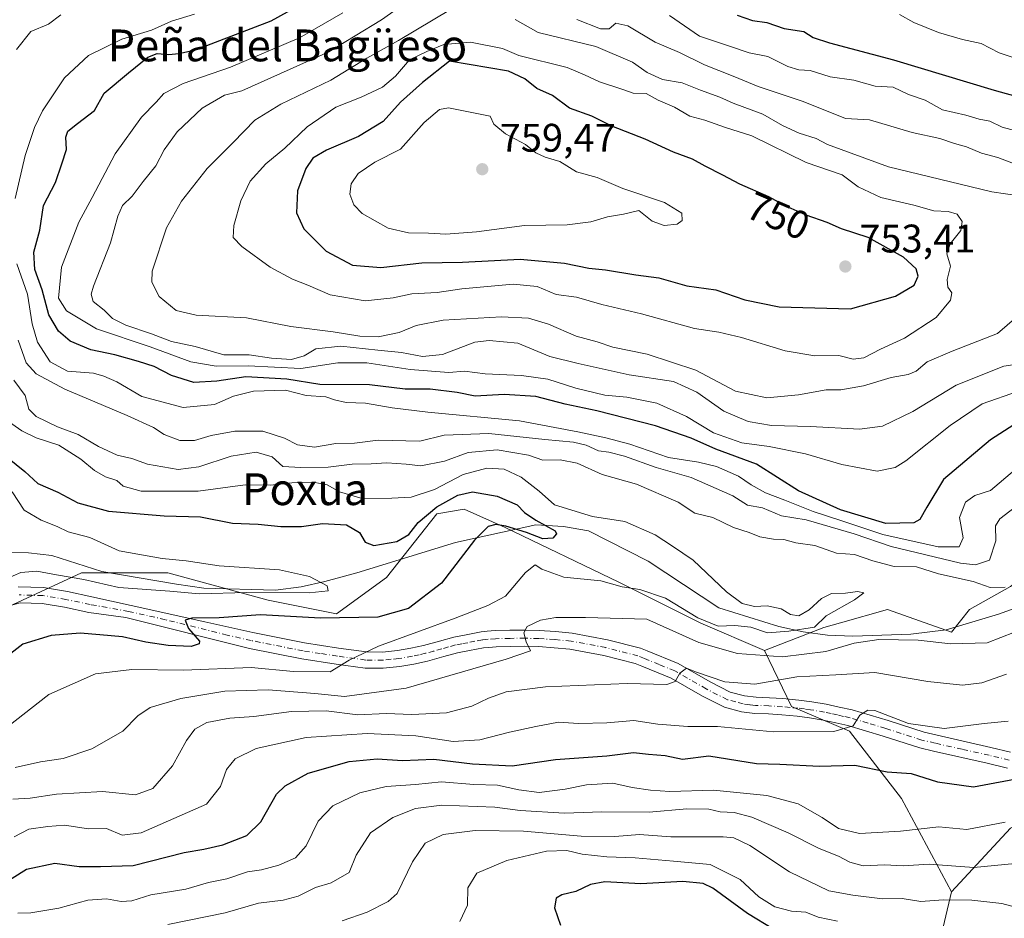
# Model space of a CAD drawing. Units: metres. Extents: x 665217 to 668680, y 4739666 to 4745420.
# Drawn here: x 667101 to 667348, y 4740945 to 4741171 of the extents above; entities that cross this region are included whole.
import ezdxf
from ezdxf.enums import TextEntityAlignment as Align

# ---------------------------------------------------------------- set-up
doc = ezdxf.new("R2010")
doc.units = ezdxf.units.M
doc.header["$MEASUREMENT"] = 0
doc.linetypes.add('DGN Style 4', pattern=[2.638475, 1.318413, -0.659207, 0.001648, -0.659207])
for name, color, linetype, lineweight in [('Arbolado forestal CxS', 92, 'Continuous', 0), ('Corriente natural lineal', 142, 'Continuous', 13), ('Curva de nivel maestra', 30, 'Continuous', 30), ('Curva de nivel normal', 30, 'Continuous', 0), ('Núcleo urbano CxS', 7, 'Continuous', 0), ('Pista no pavimentada Cxs', 111, 'Continuous', 0), ('Pista no pavimentada eje', 91, 'DGN Style 4', 0), ('Punto de cota en terreno', 7, 'Continuous', 0), ('Rótulo de curva de nivel directora', 7, 'Continuous', 0), ('Rótulo de punto de cota en terreno', 7, 'Continuous', 0), ('Texto cartográfico', 7, 'Continuous', 0)]:
    doc.layers.add(name, color=color, linetype=linetype, lineweight=lineweight)
doc.styles.add('Style-Arial', font='txt')

# ---------------------------------------------------------------- blocks, each defined once
blk = doc.blocks.new('5PATER')
at = {"layer": 'Núcleo urbano CxS', "linetype": 'Continuous', "lineweight": 0}
h = blk.add_hatch(color=51, dxfattribs=at)
edge = h.paths.add_edge_path()
edge.add_ellipse((0, 0), major_axis=(-0.11, -0.111), ratio=0.999422, start_angle=0, end_angle=360)

msp = doc.modelspace()

# ---------------------------------------------------------------- linework, layer by layer
at = {"layer": 'Arbolado forestal CxS', "color": 92, "linetype": 'Continuous', "lineweight": 0}
for points in [[(667603.9467, 4741070.3345, 729.4662), (667587.9129, 4741077.2097, 728.3052), (667569.6391, 4741082.6479, 726.8439), (667550.2643, 4741076.1775, 724.508), (667525.7465, 4741081.8777, 727.2667), (667503.4145, 4741079.5671, 722.5189), (667492.6347, 4741081.1083, 723.4932), (667474.9229, 4741085.7315, 727.5479), (667461.8329, 4741075.7159, 720.3085), (667447.2019, 4741074.9451, 722.0244), (667434.1111, 4741071.0933, 723.0468), (667427.9501, 4741063.3887, 719.4634), (667417.9403, 4741066.4709, 722.9873), (667414.5773, 4741064.9755, 722.0028), (667411.0093, 4741063.3889, 720.814), (667391.7583, 4741059.5375, 717.8503), (667373.2775, 4741046.4389, 712.5148), (667349.8423, 4741028.0567, 709.9254), (667339.5355, 4741022.3279, 706.8278), (667334.9545, 4741016.5991, 707.7329), (667318.9207, 4741022.3283, 706.0043), (667307.1073, 4741018.9519, 705.9513), (667302.8867, 4741017.7457, 705.3316), (667287.9979, 4741012.0171, 707.9798)], [(667603.9467, 4741070.3345, 729.4662), (667587.9129, 4741077.2097, 728.3052), (667569.6391, 4741082.6479, 726.8439), (667550.2643, 4741076.1775, 724.508), (667525.7465, 4741081.8777, 727.2667), (667503.4145, 4741079.5671, 722.5189), (667492.6347, 4741081.1083, 723.4932), (667474.9229, 4741085.7315, 727.5479), (667461.8329, 4741075.7159, 720.3085), (667447.2019, 4741074.9451, 722.0244), (667434.1111, 4741071.0933, 723.0468), (667427.9501, 4741063.3887, 719.4634), (667417.9403, 4741066.4709, 722.9873), (667414.5773, 4741064.9755, 722.0028), (667411.0093, 4741063.3889, 720.814), (667391.7583, 4741059.5375, 717.8503), (667373.2775, 4741046.4389, 712.5148), (667349.8423, 4741028.0567, 709.9254), (667339.5355, 4741022.3279, 706.8278), (667334.9545, 4741016.5991, 707.7329), (667318.9207, 4741022.3283, 706.0043), (667307.1073, 4741018.9519, 705.9513), (667302.8867, 4741017.7457, 705.3316), (667287.9979, 4741012.0171, 707.9798)], [(667287.9979, 4741012.0171, 707.9798), (667271.9639, 4741018.8921, 705.7683), (667251.3493, 4741029.2043, 703.8557), (667222.7185, 4741042.9547, 700.143), (667212.4105, 4741047.5377, 699.2123), (667205.5397, 4741046.3919, 700.7296), (667192.9407, 4741030.3513, 697.55), (667180.3427, 4741021.1847, 698.3594), (667163.1639, 4741024.6229, 696.3955), (667162.2741, 4741024.8657, 696.2675), (667137.9681, 4741031.4983, 694.595), (667116.2083, 4741031.4985, 693.3621), (667086.4313, 4741017.7495, 694.2573), (667077.0537, 4741009.1493, 693.6946)], [(667287.9979, 4741012.0171, 707.9798), (667271.9639, 4741018.8921, 705.7683), (667251.3493, 4741029.2043, 703.8557), (667222.7185, 4741042.9547, 700.143), (667212.4105, 4741047.5377, 699.2123), (667205.5397, 4741046.3919, 700.7296), (667192.9407, 4741030.3513, 697.55), (667180.3427, 4741021.1847, 698.3594), (667163.1639, 4741024.6229, 696.3955), (667162.2741, 4741024.8657, 696.2675), (667137.9681, 4741031.4983, 694.595), (667116.2083, 4741031.4985, 693.3621), (667086.4313, 4741017.7495, 694.2573), (667077.0537, 4741009.1493, 693.6946)], [(667349.8423, 4741028.0567, 709.9254), (667339.5355, 4741022.3279, 706.8278), (667334.9545, 4741016.5991, 707.7329), (667318.9207, 4741022.3283, 706.0043), (667307.1073, 4741018.9519, 705.9513), (667302.8867, 4741017.7457, 705.3316), (667287.9979, 4741012.0171, 707.9798), (667271.9639, 4741018.8921, 705.7683), (667251.3493, 4741029.2043, 703.8557), (667222.7185, 4741042.9547, 700.143), (667212.4105, 4741047.5377, 699.2123), (667205.5397, 4741046.3919, 700.7296), (667192.9407, 4741030.3513, 697.55), (667180.3427, 4741021.1847, 698.3594), (667163.1639, 4741024.6229, 696.3955), (667162.2741, 4741024.8657, 696.2675), (667137.9681, 4741031.4983, 694.595), (667116.2083, 4741031.4985, 693.3621), (667086.4313, 4741017.7495, 694.2573)], [(667086.4313, 4741017.7495, 694.2573), (667116.2083, 4741031.4985, 693.3621), (667137.9681, 4741031.4983, 694.595), (667162.2741, 4741024.8657, 696.2675), (667163.1639, 4741024.6229, 696.3955), (667180.3427, 4741021.1847, 698.3594), (667192.9407, 4741030.3513, 697.55), (667205.5397, 4741046.3919, 700.7296), (667212.4105, 4741047.5377, 699.2123), (667222.7185, 4741042.9547, 700.143), (667251.3493, 4741029.2043, 703.8557), (667271.9639, 4741018.8921, 705.7683), (667287.9979, 4741012.0171, 707.9798), (667294.7317, 4740997.9011, 718.1285), (667309.3625, 4740991.7369, 720.2817), (667322.4533, 4740974.7869, 727.1637), (667334.9539, 4740951.2891, 738.403), (667330.3719, 4740931.8107, 750.2158), (667330.3719, 4740904.3111, 764.4595), (667338.3887, 4740887.1243, 771.0443), (667354.4225, 4740876.8123, 775.8129)], [(667349.8421, 4740967.3297, 729.9595), (667334.9539, 4740951.2891, 738.403), (667322.4533, 4740974.7869, 727.1637), (667309.3625, 4740991.7369, 720.2817), (667294.7317, 4740997.9011, 718.1285), (667287.9979, 4741012.0171, 707.9798), (667302.8867, 4741017.7457, 705.3316), (667307.1073, 4741018.9519, 705.9513), (667318.9207, 4741022.3283, 706.0043), (667334.9545, 4741016.5991, 707.7329), (667339.5355, 4741022.3279, 706.8278), (667349.8423, 4741028.0567, 709.9254)], [(667627.0185, 4741029.8569, 727.0354), (667617.3815, 4741026.4031, 728.8309), (667590.4297, 4741027.9445, 731.8675), (667558.0879, 4741027.9451, 735.2296), (667535.2501, 4741027.2927, 737.527), (667504.1843, 4741026.4051, 740.9427), (667476.3275, 4741010.8319, 741.4865), (667441.8107, 4741005.6035, 736.8558), (667407.5659, 4741004.9781, 733.2863), (667382.6939, 4740999.1237, 728.1202), (667365.8761, 4740976.4963, 728.6533), (667349.8421, 4740967.3297, 729.9595), (667334.9539, 4740951.2891, 738.403)], [(667287.9979, 4741012.0171, 707.9798), (667294.7317, 4740997.9011, 718.1285), (667309.3625, 4740991.7369, 720.2817), (667322.4533, 4740974.7869, 727.1637), (667334.9539, 4740951.2891, 738.403)], [(667354.4225, 4740876.8123, 775.8129), (667338.3887, 4740887.1243, 771.0443), (667330.3719, 4740904.3111, 764.4595), (667330.3719, 4740931.8107, 750.2158), (667334.9539, 4740951.2891, 738.403), (667349.8421, 4740967.3297, 729.9595)], [(667334.9539, 4740951.2891, 738.403), (667330.3719, 4740931.8107, 750.2158), (667330.3719, 4740904.3111, 764.4595), (667338.3887, 4740887.1243, 771.0443), (667354.4225, 4740876.8123, 775.8129), (667381.9091, 4740876.8117, 777.4205), (667389.4471, 4740867.8039, 783.9604), (667396.3769, 4740852.4029, 794.7338), (667400.2269, 4740837.0021, 805.5053), (667403.6685, 4740814.9375, 816.6941), (667392.2157, 4740797.7509, 823.0019), (667392.2155, 4740782.8563, 828.4856), (667397.9423, 4740762.2315, 836.7245), (667402.5231, 4740735.8779, 846.6572), (667403.6679, 4740710.6703, 849.6388), (667409.0819, 4740700.7053, 849.3277)]]:
    msp.add_polyline3d(points, dxfattribs=at)
at = {"layer": 'Corriente natural lineal', "color": 142, "linetype": 'Continuous', "lineweight": 13}
msp.add_polyline3d([(667362.6601, 4741026.8501, 709.34), (667346.7801, 4741021.1401, 707.4624), (667333.6201, 4741017.1901, 707.4889), (667324.8001, 4741016.0701, 708.7653), (667310.2101, 4741015.5801, 708.2183), (667303.8501, 4741015.8101, 706.5292), (667297.6501, 4741016.7201, 705.0053), (667291.6101, 4741018.0101, 704.4318), (667276.5201, 4741022.7001, 703.0868), (667258.7201, 4741034.4301, 702.2853), (667243.6801, 4741042.1101, 703.2902), (667237.4201, 4741043.1801, 702.5963), (667230.4501, 4741043.5801, 700.737), (667210.2901, 4741039.1301, 697.8359), (667185.4701, 4741031.4801, 698.1014), (667177.3801, 4741029.3101, 696.2868), (667171.4301, 4741028.0101, 694.9064), (667165.0301, 4741027.2001, 694.8193), (667147.0101, 4741027.7001, 693.8663), (667140.0801, 4741028.7101, 694.0385), (667121.3401, 4741031.8801, 692.7649), (667108.8001, 4741035.8401, 692.5486), (667102.9301, 4741036.5301, 691.8416), (667096.8501, 4741036.6601, 691.6036)], dxfattribs=at)
at = {"layer": 'Curva de nivel maestra', "color": 30, "linetype": 'Continuous', "lineweight": 30, "flags": 128}
for points, elevation in [([(667351.82, 4741069.5201), (667344.8, 4741064.9601), (667332.97, 4741054.9901), (667328.8, 4741048.0601), (667327.01, 4741044.9201), (667325.49, 4741044.0701), (667318.51, 4741043.9501), (667307.07, 4741047.3301), (667296.48, 4741052.1701), (667285.92, 4741058.8001), (667275.7, 4741062.5901), (667269.5, 4741065.3901), (667260.59, 4741068.5001), (667245.8, 4741072.2301), (667237.81, 4741073.9201), (667230.46, 4741075.8701), (667222.51, 4741076.3301), (667215.18, 4741075.9601), (667210.72, 4741076.9001), (667203.94, 4741077.7201), (667197.63, 4741077.7001), (667188.67, 4741078.8001), (667176.16, 4741078.8401), (667167.82, 4741080.1801), (667157.52, 4741080.8401), (667150.23, 4741079.6901), (667144.44, 4741079.4001), (667138.82, 4741081.1401), (667134.5, 4741083.4101), (667130.53, 4741084.6801), (667124.6, 4741086.3001), (667118.56, 4741087.6201), (667113.38, 4741089.8001), (667110.46, 4741092.2401), (667108.04, 4741096.4201), (667106.34, 4741102.6501), (667104.49, 4741107.7501), (667104.23, 4741112.1701), (667105.73, 4741117.6701), (667106.67, 4741123.8401), (667109.67, 4741129.6801), (667111.32, 4741134.3701), (667112.42, 4741137.9401), (667112.27, 4741141.0301), (667112.77, 4741142.5801), (667115.18, 4741144.4901), (667119.53, 4741147.7301), (667121.91, 4741152.0801), (667128.03, 4741157.2201), (667132.92, 4741161.2101), (667135.25, 4741162.1301), (667138.17, 4741161.8801), (667140.71, 4741162.0801), (667144.9, 4741163.0201), (667163.91, 4741170.3101), (667170.43, 4741173.8901)], 725), ([(667281.08, 4741171.7401), (667284.92, 4741170.3601), (667288.59, 4741169.9101), (667292.94, 4741168.4001), (667297.82, 4741167.6201), (667300.23, 4741166.1301), (667304.32, 4741164.7401), (667320.44, 4741160.4801), (667345.71, 4741152.8601), (667361.16, 4741148.5801)], 725), ([(667309.6, 4741097.9001), (667320.94, 4741101.0401), (667325.62, 4741103.8501), (667326.6, 4741106.0801), (667326.08, 4741107.9801), (667322.94, 4741110.8601), (667314.06, 4741115.8101), (667307.32, 4741118.0401), (667303.69, 4741119.6401), (667298.48, 4741121.4701), (667293.2, 4741123.8201), (667289.1, 4741126.0901), (667281.74, 4741129.2301), (667277.52, 4741131.5001), (667273.06, 4741133.7301), (667269.86, 4741135.5601), (667265.1, 4741137.2701), (667258, 4741140.5801), (667249.62, 4741143.8601), (667244.59, 4741146.3301), (667238.97, 4741148.3601), (667234.64, 4741151.5401), (667230.76, 4741153.3101), (667227.73, 4741155.7601), (667223.62, 4741157.6201), (667208.79, 4741160.1701), (667201.95, 4741154.7801), (667196.47, 4741149.8601), (667192.08, 4741145.0201), (667185.84, 4741141.2101), (667177.81, 4741137.7801), (667174.42, 4741135.8001), (667172.64, 4741133.1601), (667170.58, 4741127.5801), (667170.3, 4741122.0101), (667172.12, 4741117.9701), (667177.76, 4741112.4201), (667184.38, 4741108.8901), (667191.5, 4741108.3301), (667201.82, 4741109.4401), (667212.01, 4741109.6601), (667226.53, 4741110.4001), (667237.66, 4741109.4001), (667243.81, 4741108.1101), (667247.95, 4741107.6901), (667255.59, 4741106.4201), (667261.36, 4741105.6601), (667268.44, 4741103.7001), (667275.72, 4741102.6701), (667283.06, 4741100.1701), (667291.63, 4741098.4001), (667309.6, 4741097.9001)], 750), ([(667095.88, 4741061.9301), (667101.94, 4741056.9901), (667105.27, 4741053.9801), (667110.27, 4741051.8401), (667115.32, 4741049.1301), (667122.98, 4741046.9901), (667137.02, 4741045.8701), (667146.14, 4741045.5701), (667154.2, 4741043.9901), (667160.62, 4741043.7701), (667166.38, 4741043.1501), (667171.53, 4741043.1401), (667176.84, 4741043.9101), (667182.83, 4741043.5801), (667186.17, 4741041.6201), (667187.52, 4741039.2101), (667189.74, 4741038.3601), (667195.53, 4741039.3601), (667198.51, 4741041.1701), (667200.91, 4741044.2101), (667205.56, 4741048.1501), (667210.89, 4741051.0701), (667214.51, 4741051.9101), (667220.73, 4741050.8001), (667225.78, 4741048.5801), (667227.65, 4741046.7001), (667230.44, 4741044.7701), (667235.29, 4741042.0701), (667235.69, 4741041.2901), (667234.73, 4741040.2001), (667232.22, 4741040.0801), (667228.11, 4741041.6801), (667222.9, 4741043.2601), (667220.42, 4741043.7101), (667218.48, 4741043.1901), (667215.06, 4741039.7401), (667206.72, 4741028.9601), (667198.47, 4741022.5301), (667190.72, 4741020.3601), (667176.35, 4741020.1001), (667161.24, 4741020.9601), (667150.83, 4741020.2301), (667143.99, 4741020.0901), (667142.33, 4741019.6001), (667143.11, 4741017.5601), (667145.88, 4741014.3701), (667145.85, 4741013.6601), (667143.82, 4741013.0101), (667138.03, 4741013.2201), (667132.39, 4741014.0701), (667126.51, 4741015.4001), (667120.84, 4741015.9201), (667115.86, 4741016.3601), (667108.61, 4741015.7201), (667101.51, 4741013.5701), (667096.98, 4741010.0401)], 700), ([(667095.08, 4740952.4801), (667102.36, 4740957.0301), (667109.48, 4740958.4901), (667115.67, 4740957.7101), (667121.01, 4740957.7201), (667129.22, 4740957.9601), (667142.02, 4740961.1601), (667147, 4740962.0201), (667151.8, 4740963.1001), (667157.78, 4740965.4501), (667161.32, 4740968.9301), (667165.3, 4740975.9001), (667167.43, 4740977.9701), (667173.18, 4740981.1601), (667183.51, 4740984.1201), (667190.53, 4740984.7101), (667196.93, 4740984.3701), (667204.86, 4740984.7001), (667214.51, 4740983.5201), (667224.51, 4740983.0101), (667235.42, 4740984.6001), (667248.3, 4740985.5201), (667255.02, 4740986.3701), (667258.78, 4740985.9101), (667263, 4740985.5501), (667267.39, 4740984.6901), (667273.96, 4740985.4801), (667285.94, 4740983.5501), (667291.84, 4740983.4301), (667301.84, 4740982.8901), (667310.67, 4740983.1401), (667318.82, 4740981.5001), (667324.81, 4740981.0601), (667331.49, 4740978.9401), (667340.51, 4740977.6701), (667353.5, 4740980.1101)], 725), ([(667290.28, 4740941.8401), (667283.66, 4740945.8801), (667274.99, 4740952.2701), (667272.51, 4740953.4001), (667267.46, 4740953.9101), (667256.84, 4740953.3501), (667247.84, 4740953.7901), (667244.18, 4740953.1801), (667240.51, 4740951.3701), (667237.02, 4740950.5901), (667235.56, 4740949.6801), (667235.18, 4740947.3101), (667236.66, 4740942.8901)], 750)]:
    msp.add_lwpolyline(points, dxfattribs=dict(at, elevation=elevation))
at = {"layer": 'Curva de nivel normal', "color": 30, "linetype": 'Continuous', "lineweight": 0, "flags": 128}
for points, elevation in [([(667199.89, 4741176.4301), (667191.69, 4741170.5401), (667178.38, 4741162.5001), (667156.51, 4741152.7501), (667152.16, 4741151.6601), (667146.56, 4741148.3801), (667140.24, 4741142.3601), (667137.04, 4741137.8901), (667134.95, 4741133.8901), (667131.77, 4741129.8901), (667128.97, 4741126.2201), (667126.55, 4741123.8901), (667125.37, 4741121.2201), (667123.54, 4741114.4901), (667119.25, 4741103.6201), (667118.65, 4741101.5801), (667119.17, 4741099.7701), (667121.89, 4741097.5801), (667124.05, 4741095.4401), (667127.41, 4741093.7901), (667133.84, 4741091.6501), (667138.84, 4741089.6801), (667144.8, 4741088.4201), (667152, 4741086.3501), (667158.37, 4741086.3201), (667163.98, 4741085.5001), (667169.05, 4741085.1401), (667172.19, 4741086.0901), (667175.14, 4741087.8401), (667181.4, 4741088.4801), (667190.75, 4741087.5201), (667196.7, 4741086.9501), (667202.01, 4741085.9401), (667206.98, 4741086.4401), (667215.17, 4741089.5001), (667218.74, 4741089.9701), (667225.97, 4741089.3001), (667234.02, 4741085.9201), (667241.08, 4741084.1601), (667253.98, 4741081.2901), (667265.09, 4741079.6201), (667270.93, 4741076.9801), (667277.76, 4741072.1401), (667283.86, 4741069.5701), (667289.77, 4741068.5801), (667299.51, 4741068.3001), (667311.89, 4741067.6401), (667317.66, 4741068.3701), (667325.24, 4741072.0601), (667336.18, 4741078.6801), (667348.18, 4741083.4601), (667363.54, 4741085.8601)], 735), ([(667144.66, 4741171.9901), (667138.84, 4741170.2301), (667133.84, 4741167.9501), (667126.33, 4741165.7201), (667117.95, 4741161.6001), (667111.93, 4741156.0001), (667106.38, 4741147.6701), (667104.41, 4741143.5201), (667102.02, 4741136.4101), (667099.54, 4741125.6001)], 720), ([(667099.91, 4741163.1001), (667103.45, 4741167.6401), (667107.94, 4741169.4601), (667111.02, 4741171.7801)], 715), ([(667181.91, 4741172.3001), (667171.08, 4741166.0201), (667153.68, 4741158.7001), (667141.78, 4741154.5401), (667136.96, 4741152.0701), (667134.98, 4741149.8801), (667131.28, 4741146.1001), (667124.71, 4741136.8401), (667118.94, 4741125.8901), (667115.53, 4741119.6901), (667111.2, 4741108.3901), (667110.4, 4741100.5601), (667112.44, 4741097.3601), (667120, 4741092.8501), (667133.51, 4741088.3101), (667143.74, 4741084.6001), (667150.11, 4741083.5101), (667158.17, 4741083.5901), (667171.34, 4741082.8701), (667180.72, 4741084.2901), (667187.98, 4741084.3401), (667198.91, 4741082.6701), (667208.58, 4741081.8801), (667212.51, 4741082.2101), (667217.74, 4741081.5301), (667226.86, 4741081.1501), (667233.5, 4741080.2101), (667240.56, 4741077.9401), (667247.78, 4741076.1601), (667253.31, 4741075.6901), (667260.91, 4741074.1401), (667268.35, 4741070.8101), (667275.14, 4741066.7001), (667282.25, 4741064.1901), (667289.18, 4741063.2501), (667298.3, 4741061.4101), (667307.44, 4741058.7701), (667316.29, 4741057.0901), (667320.79, 4741057.9701), (667323.49, 4741059.6601), (667334.62, 4741068.6001), (667342.72, 4741073.9801), (667351.84, 4741077.1901)], 730), ([(667209, 4741173.1601), (667195.9, 4741165.3301), (667188, 4741160.9601), (667178.91, 4741155.3801), (667166.35, 4741149.3801), (667159.79, 4741145.3201), (667154.33, 4741139.7001), (667147.83, 4741133.2001), (667141.36, 4741124.9601), (667137.61, 4741118.2401), (667133.96, 4741107.3601), (667133.92, 4741104.6101), (667135.74, 4741100.9601), (667140.03, 4741097.5001), (667145.09, 4741096.3201), (667157.75, 4741095.6601), (667168.89, 4741093.4501), (667179.51, 4741092.1301), (667186.18, 4741091.0201), (667190.84, 4741090.8701), (667196.14, 4741091.9301), (667200.35, 4741093.7301), (667207.14, 4741095.0501), (667221.84, 4741095.8801), (667228.61, 4741095.5201), (667233.69, 4741094.0301), (667240.65, 4741091.0301), (667245.85, 4741089.5601), (667249.86, 4741088.2401), (667258.48, 4741086.5301), (667270.72, 4741082.4401), (667280.64, 4741077.2201), (667288.59, 4741075.4801), (667296.51, 4741076.2401), (667303.51, 4741077.5201), (667307.18, 4741077.5601), (667312.84, 4741078.5301), (667319.84, 4741080.6701), (667324.08, 4741081.3701), (667326.1, 4741082.2501), (667328.9, 4741084.5301), (667335.2, 4741087.2901), (667346.52, 4741091.7101), (667351.41, 4741095.8901)], 740), ([(667351.16, 4741142.6201), (667347.72, 4741143.5601), (667344.63, 4741145.0901), (667341.92, 4741145.5701), (667338.57, 4741146.6201), (667332.69, 4741147.8901), (667328.36, 4741150.3301), (667324.2, 4741151.7801), (667320.33, 4741153.6001), (667315.78, 4741153.8701), (667310.39, 4741155.4101), (667304.48, 4741156.1901), (667299.42, 4741157.8001), (667296.57, 4741158.0201), (667293.86, 4741158.8601), (667288.8, 4741161.3501), (667284.12, 4741162.2301), (667279.41, 4741163.8901), (667271.65, 4741166.4301), (667264.12, 4741171.6801)], 730), ([(667352.54, 4741160.4401), (667346.96, 4741162.2701), (667342.45, 4741164.6501), (667337.72, 4741165.6401), (667331.68, 4741167.3601), (667325.52, 4741169.8501), (667321.88, 4741171.9101)], 720), ([(667352, 4741126.3401), (667345.16, 4741127.2801), (667319.18, 4741133.6001), (667303.77, 4741139.2501), (667300.98, 4741140.6901), (667296.65, 4741142.0301), (667292.46, 4741144.0001), (667287.51, 4741146.8601), (667280.09, 4741149.6301), (667276.74, 4741151.1201), (667271.84, 4741152.8801), (667267.3, 4741154.6801), (667262.35, 4741155.5901), (667258.48, 4741157.3001), (667254.74, 4741159.9201), (667245.58, 4741163.8901), (667231.04, 4741167.3401), (667225.24, 4741170.6201)], 740), ([(667351.21, 4741134.1801), (667346.65, 4741135.9201), (667342.54, 4741137.0601), (667338.74, 4741138.6601), (667335.74, 4741139.4601), (667332.02, 4741140.7001), (667325.06, 4741142.2701), (667314.36, 4741145.4001), (667308.35, 4741145.7301), (667304.8, 4741147.1801), (667297.44, 4741150.1501), (667286.38, 4741153.7601), (667280.1, 4741156.3601), (667272.9, 4741159.2501), (667266.57, 4741162.3601), (667260.44, 4741164.9501), (667253.59, 4741169.0201), (667250.56, 4741169.7501), (667248.9, 4741168.2701), (667246.69, 4741168.3001), (667240.78, 4741170.6101)], 735), ([(667214.05, 4741164.9501), (667207.35, 4741164.3601), (667203.04, 4741162.6401), (667198.71, 4741160.5401), (667195.2, 4741156.4301), (667191.93, 4741153.6601), (667186.51, 4741151.1001), (667180.18, 4741148.5801), (667172.98, 4741143.6601), (667167.38, 4741138.3001), (667162.6, 4741134.3301), (667158.64, 4741129.9701), (667156.27, 4741125.0901), (667154.51, 4741118.8101), (667154.36, 4741115.8001), (667156.52, 4741113.5701), (667163.67, 4741108.3901), (667169.29, 4741105.3401), (667173.14, 4741103.8501), (667178.72, 4741101.4301), (667187.56, 4741099.9401), (667194.61, 4741100.6501), (667199.3, 4741101.6801), (667205.66, 4741102.0401), (667211.9, 4741102.9401), (667224.76, 4741104.1401), (667230.81, 4741103.5301), (667235.58, 4741101.5201), (667240.69, 4741100.8101), (667247.06, 4741098.9801), (667257.03, 4741096.6101), (667270.39, 4741092.9601), (667276.51, 4741092.0301), (667282.18, 4741090.6701), (667293.18, 4741087.3701), (667300.63, 4741086.1201), (667306.65, 4741086.2001), (667310.3, 4741085.2401), (667312.91, 4741085.5401), (667317.1, 4741087.7601), (667323.2, 4741090.5401), (667331.12, 4741095.6801), (667334.78, 4741100.0701), (667335.08, 4741101.9201), (667334.07, 4741103.3101), (667333.86, 4741105.2401), (667334.72, 4741108.6201), (667333.81, 4741111.7001), (667334.66, 4741114.2201), (667337.37, 4741117.5601), (667337.69, 4741119.8901), (667336.41, 4741121.6701), (667334.18, 4741122.3701), (667330.51, 4741122.5201), (667325.5, 4741123.9701), (667317.2, 4741125.9201), (667311.48, 4741128.5401), (667307.5, 4741131.5901), (667298.46, 4741134.7001), (667284.75, 4741141.3801), (667278.18, 4741143.4701), (667272.98, 4741145.3101), (667269.22, 4741146.3501), (667265.32, 4741148.5601), (667261.22, 4741150.3701), (667258.22, 4741152.0001), (667254.97, 4741152.1201), (667252.36, 4741153.0701), (667246.45, 4741154.9601), (667242.7, 4741156.7201), (667238.34, 4741158.5701), (667226.22, 4741161.6001), (667222.06, 4741163.3201), (667214.05, 4741164.9501)], 745), ([(667208.51, 4741148.4001), (667206.22, 4741147.9801), (667202.35, 4741144.7801), (667196.4, 4741138.0101), (667190.01, 4741134.7501), (667185.76, 4741131.9601), (667184.05, 4741129.3001), (667183.73, 4741126.7601), (667184.72, 4741124.0501), (667186.84, 4741121.8901), (667193.32, 4741118.1501), (667198.42, 4741116.9701), (667203.44, 4741116.9501), (667207.82, 4741116.7001), (667215.53, 4741117.2401), (667227.64, 4741118.8501), (667238.34, 4741119.0101), (667244.32, 4741119.7401), (667248.51, 4741121.0201), (667252.49, 4741121.7401), (667256.33, 4741122.6201), (667259.74, 4741119.9101), (667262.74, 4741118.8101), (667265.98, 4741119.1801), (667267.29, 4741120.1001), (667267.16, 4741121.9701), (667262.79, 4741124.6101), (667252.36, 4741128.1501), (667245.88, 4741130.9301), (667240.72, 4741132.3601), (667236.5, 4741134.9201), (667232.84, 4741136.0201), (667230.51, 4741137.1401), (667227.84, 4741139.1801), (667222.82, 4741141.8901), (667219.94, 4741144.3201), (667218.98, 4741146.3601), (667208.51, 4741148.4001)], 755), ([(667099.95, 4741109.2401), (667102.64, 4741101.6201), (667103.86, 4741094.1401), (667105.14, 4741089.5401), (667108.32, 4741084.5801), (667112.67, 4741082.2201), (667119.21, 4741081.7001), (667121.88, 4741080.9301), (667125.12, 4741079.5001), (667131.39, 4741075.8401), (667141.76, 4741073.1001), (667149.68, 4741073.8501), (667154.47, 4741075.9301), (667159.51, 4741077.2201), (667167.48, 4741077.4301), (667172.72, 4741076.1101), (667177.66, 4741075.7301), (667179.88, 4741074.9801), (667182.8, 4741074.3701), (667187.62, 4741074.1901), (667194.38, 4741073.0201), (667203.27, 4741071.8801), (667226.34, 4741069.7201), (667241.02, 4741066.9901), (667248.07, 4741065.4501), (667254.12, 4741063.8401), (667263.8, 4741060.5101), (667271.34, 4741059.3801), (667275.86, 4741058.2401), (667281.41, 4741055.7901), (667284.58, 4741053.6301), (667288.23, 4741051.6601), (667293.12, 4741049.8201), (667300.18, 4741046.9101), (667307.18, 4741044.6401), (667317.76, 4741041.1301), (667331.62, 4741038.0801), (667336.9, 4741038.0701), (667337.92, 4741040.3001), (667337.02, 4741045.4501), (667338.47, 4741049.2701), (667340.84, 4741050.9601), (667344.79, 4741052.2501), (667350.84, 4741057.3101)], 720), ([(667356.12, 4741051.9401), (667347.15, 4741045.0701), (667346.02, 4741043.3401), (667346.13, 4741039.5301), (667344.56, 4741034.6901), (667341.06, 4741033.5101), (667337.28, 4741033.9401), (667319.84, 4741038.1101), (667310.49, 4741041.3301), (667298.42, 4741044.8501), (667292.26, 4741045.8601), (667287.45, 4741047.8701), (667283.68, 4741048.5301), (667280.03, 4741050.8701), (667269.51, 4741055.5001), (667260.74, 4741058.0401), (667252.77, 4741060.8101), (667248.8, 4741061.8401), (667246.21, 4741062.1701), (667243.16, 4741063.6401), (667239.93, 4741064.4101), (667232.71, 4741065.0101), (667218.66, 4741066.5801), (667207.42, 4741066.1401), (667201.32, 4741064.6001), (667190.84, 4741064.8901), (667184.84, 4741064.1601), (667180.18, 4741064.0001), (667174.79, 4741063.1301), (667170.51, 4741063.7001), (667167.31, 4741065.3601), (667161.82, 4741067.1101), (667154.78, 4741067.1701), (667148.84, 4741066.0701), (667144.61, 4741064.8001), (667140.92, 4741064.8201), (667136.98, 4741066.3401), (667134.31, 4741068.1001), (667127.71, 4741071.0901), (667112.01, 4741077.7201), (667104.81, 4741081.5201), (667102.29, 4741084.3401), (667100.3, 4741090.0101)], 715), ([(667099.21, 4741079.9201), (667102.1, 4741076.0701), (667103, 4741072.7101), (667104.8, 4741070.8501), (667110.21, 4741068.2501), (667115.4, 4741066.3001), (667120.47, 4741063.2601), (667125.21, 4741061.1101), (667128.88, 4741060.2601), (667132.78, 4741058.8301), (667140.51, 4741057.5001), (667145.72, 4741058.1401), (667153.84, 4741060.8401), (667160.18, 4741061.8801), (667164.18, 4741060.6901), (667166.88, 4741058.2401), (667171.34, 4741057.9901), (667178.22, 4741058.1001), (667184.32, 4741058.8201), (667189.09, 4741058.9101), (667192.99, 4741059.1801), (667197.88, 4741058.8501), (667201.56, 4741058.4501), (667207.54, 4741059.5801), (667213.42, 4741061.8001), (667220.71, 4741062.4201), (667228.66, 4741061.1101), (667232.2, 4741059.8501), (667236.57, 4741059.9001), (667240.88, 4741059.0901), (667247.19, 4741056.2301), (667255.76, 4741053.8201), (667266.26, 4741049.3101), (667270.49, 4741046.5401), (667274.94, 4741045.4101), (667280.19, 4741042.9301), (667284.12, 4741041.6901), (667286.82, 4741040.6101), (667290.2, 4741040.0201), (667292.86, 4741039.9001), (667295.84, 4741039.0601), (667300.64, 4741038.3901), (667306.1, 4741036.4501), (667310.58, 4741036.1501), (667315.2, 4741034.5101), (667320.6, 4741033.1101), (667326.18, 4741032.9901), (667331.75, 4741031.2901), (667340.46, 4741029.3201), (667344.75, 4741027.7901), (667348.51, 4741027.9301)], 710), ([(667097.29, 4741070.0001), (667101.2, 4741067.2501), (667104.79, 4741065.5001), (667110.52, 4741063.5801), (667116.04, 4741060.1101), (667119.49, 4741057.2101), (667122.3, 4741055.6801), (667125.14, 4741054.7401), (667126.69, 4741053.3201), (667131.22, 4741052.0901), (667145.52, 4741052.0201), (667157.38, 4741053.6501), (667163.74, 4741053.5301), (667169.08, 4741054.1301), (667174.52, 4741054.2901), (667178.02, 4741053.6501), (667181.08, 4741051.8801), (667186.82, 4741050.2001), (667194.25, 4741050.3001), (667199.15, 4741050.5101), (667204.97, 4741052.4401), (667212.2, 4741056.2801), (667218.16, 4741057.8201), (667222.47, 4741057.5501), (667226.81, 4741055.6101), (667231.32, 4741052.0401), (667235.16, 4741048.6201), (667244.75, 4741045.6801), (667252.85, 4741044.4301), (667260.46, 4741041.0601), (667264.86, 4741038.2401), (667270.01, 4741034.7201), (667278.39, 4741026.7701), (667282.39, 4741023.7701), (667285.42, 4741023.0601), (667288.66, 4741023.2001), (667292.18, 4741022.4401), (667294.51, 4741021.0601), (667296.6, 4741020.7401), (667299.19, 4741022.2501), (667302.26, 4741025.0801), (667304.84, 4741026.2801), (667308.36, 4741026.3901), (667311.36, 4741026.7901), (667312.93, 4741026.5001), (667310.61, 4741024.7401), (667303.44, 4741020.6801), (667300.58, 4741017.8901), (667294.08, 4741016.8901), (667288.72, 4741016.4101), (667284.51, 4741017.8401), (667280.48, 4741018.3001), (667276.3, 4741018.1101), (667271.17, 4741020.2101), (667263.09, 4741025.1301), (667256.63, 4741027.3401), (667252.2, 4741027.9901), (667246.82, 4741029.5401), (667237.55, 4741030.4501), (667231.99, 4741032.4101), (667230.3, 4741033.5301), (667227.84, 4741031.5601), (667222.84, 4741025.6801), (667218.41, 4741023.3201), (667210.18, 4741020.0901), (667190.87, 4741013.1201), (667183.51, 4741009.5601), (667178.76, 4741006.6601), (667169.56, 4741006.7001), (667158.87, 4741007.7001), (667141.84, 4741007.0301), (667128.92, 4741007.2301), (667119.78, 4741006.1401), (667108.02, 4741000.9601), (667095.59, 4740991.2901)], 705), ([(667098.75, 4741051.8901), (667101.77, 4741047.3001), (667106.08, 4741044.7301), (667110.14, 4741043.1601), (667112.89, 4741041.8101), (667118.28, 4741040.3701), (667125.71, 4741037.0401), (667136.51, 4741035.1201), (667142.51, 4741034.5601), (667150.84, 4741033.2701), (667166.01, 4741032.2401), (667173.58, 4741030.6201), (667178.03, 4741028.2401), (667178.26, 4741027.0301), (667173.51, 4741026.4801), (667157.84, 4741026.5701), (667145.84, 4741026.2201), (667138.44, 4741026.8801), (667125.63, 4741027.8601), (667116.83, 4741029.8801), (667109.94, 4741030.9901), (667104.99, 4741031.9301), (667100.98, 4741031.6101), (667097.12, 4741029.8901)], 695), ([(667350.85, 4741016.6301), (667343.98, 4741013.9401), (667334.86, 4741013.6501), (667326.64, 4741014.6201), (667316.73, 4741014.7701), (667310.48, 4741013.8601), (667303.36, 4741011.7401), (667292.47, 4741010.4001), (667281.18, 4741011.2701), (667271.45, 4741014.0401), (667258.37, 4741019.8901), (667242.92, 4741020.3001), (667235.48, 4741020.3101), (667231.64, 4741019.6301), (667228.27, 4741018.0201), (667227.48, 4741016.4301), (667228.08, 4741014.1401), (667229.12, 4741011.9401), (667222.97, 4741009.8201), (667197.88, 4741002.5601), (667182.32, 4741000.4101), (667174.88, 4741001.1501), (667163.2, 4741002.1401), (667152.28, 4741001.7701), (667141.2, 4740999.9101), (667133.51, 4740997.6201), (667130.38, 4740995.5701), (667126.64, 4740991.7301), (667118.82, 4740987.2601), (667111.6, 4740984.8601), (667105.95, 4740983.9801), (667099.51, 4740982.5601)], 710), ([(667098.95, 4740974.5801), (667103.29, 4740974.8401), (667109.97, 4740975.8801), (667121.52, 4740976.5101), (667129.84, 4740975.7101), (667134.12, 4740977.2801), (667139.14, 4740982.9901), (667142.65, 4740989.3701), (667144.7, 4740992.2501), (667147.76, 4740993.8501), (667153.51, 4740994.9901), (667159.57, 4740995.3901), (667169.05, 4740996.6301), (667177.77, 4740996.8101), (667185.73, 4740995.7801), (667192.83, 4740996.1801), (667199.31, 4740995.9101), (667208.01, 4740996.3201), (667214.39, 4740997.9701), (667218.56, 4741000.0301), (667223.02, 4741001.5701), (667232.89, 4741002.8901), (667253.44, 4741003.7001), (667263.37, 4741003.4201), (667265.53, 4741004.2001), (667266.68, 4741006.2901), (667268.35, 4741007.5301), (667270.88, 4741006.5601), (667278.02, 4741004.0901), (667285.51, 4741003.5501), (667296.1, 4741005.4001), (667305.89, 4741005.8901), (667315.73, 4741006.5001), (667329.02, 4741004.2001), (667337.75, 4741003.3001), (667342.64, 4741003.8601), (667348.79, 4741006.0701)], 715), ([(667349.2, 4740994.2201), (667343.24, 4740993.6001), (667333.16, 4740992.3801), (667324.17, 4740993.6501), (667315.7, 4740996.8901), (667313.92, 4740997.0101), (667311.94, 4740995.7301), (667310.29, 4740993.0201), (667305.42, 4740991.6001), (667290.27, 4740991.5701), (667276.17, 4740992.9101), (667268.65, 4740992.8601), (667261.12, 4740993.4601), (667255.13, 4740994.3701), (667248.33, 4740993.8001), (667241.18, 4740993.6601), (667236.18, 4740993.9801), (667230.51, 4740992.9201), (667223.84, 4740991.4301), (667216.38, 4740989.5601), (667209.69, 4740989.0701), (667200.26, 4740990.5301), (667188.03, 4740991.1601), (667172.75, 4740990.1201), (667160.18, 4740987.3401), (667154.84, 4740984.7101), (667152.68, 4740982.0701), (667151.17, 4740977.8201), (667147.68, 4740973.3401), (667131.19, 4740966.1801), (667126.44, 4740965.5501), (667122.54, 4740967.2201), (667117.96, 4740967.1501), (667111.91, 4740968.0701), (667107.78, 4740967.7201), (667102.98, 4740967.1001), (667099.3, 4740965.1201)], 720), ([(667100.18, 4740945.9701), (667103.51, 4740946.0101), (667110.51, 4740947.2201), (667117.84, 4740949.1801), (667122.51, 4740949.5601), (667126.18, 4740948.9001), (667128.84, 4740949.0801), (667133.69, 4740950.5201), (667142.5, 4740952.0101), (667148.12, 4740953.6201), (667152.78, 4740954.6201), (667157.96, 4740956.3401), (667161.52, 4740956.8201), (667165.88, 4740958.0001), (667170.06, 4740959.8701), (667172.7, 4740962.8801), (667175.74, 4740969.0501), (667179.4, 4740972.9701), (667186.18, 4740976.2001), (667192.84, 4740977.8301), (667200.18, 4740978.3401), (667206.78, 4740978.9901), (667214.88, 4740978.2601), (667220.83, 4740978.1001), (667226.2, 4740976.9601), (667231.28, 4740976.3201), (667237.87, 4740977.1401), (667243.18, 4740978.2301), (667249.84, 4740978.6401), (667254.7, 4740977.5301), (667259.29, 4740976.9001), (667264.2, 4740976.5001), (667275.16, 4740976.8601), (667288.56, 4740975.5201), (667296.44, 4740973.4101), (667302.46, 4740970.0401), (667306.58, 4740967.2201), (667311.84, 4740966.0101), (667322.18, 4740966.5801), (667331.84, 4740967.6301), (667338.84, 4740966.9801), (667348.51, 4740968.8001)], 730), ([(667137.94, 4740943.0801), (667152.37, 4740946.0601), (667160.72, 4740948.4901), (667166.97, 4740949.2201), (667170.73, 4740950.2401), (667175.05, 4740952.3601), (667178.99, 4740953.6001), (667183.55, 4740956.1401), (667185.33, 4740960.5001), (667188.88, 4740966.1301), (667194.51, 4740969.9901), (667200.18, 4740972.2801), (667206.84, 4740973.0601), (667220.18, 4740972.5701), (667226.51, 4740971.7501), (667237.7, 4740971.0501), (667247.04, 4740971.4201), (667259, 4740971.3801), (667268.41, 4740972.1801), (667273.94, 4740972.1001), (667276.84, 4740971.4201), (667280.32, 4740971.2501), (667284.76, 4740970.0901), (667293.94, 4740966.1601), (667301.75, 4740962.1801), (667306.6, 4740960.3101), (667309.4, 4740958.7801), (667312.77, 4740957.8901), (667318.12, 4740958.0801), (667322.84, 4740957.8101), (667329.36, 4740958.2901), (667340.6, 4740957.4701), (667350.97, 4740958.4601)], 735), ([(667181.79, 4740944.0601), (667188.09, 4740946.2201), (667193.32, 4740948.8701), (667195.58, 4740950.8901), (667199.43, 4740958.8901), (667202.65, 4740963.5601), (667207.18, 4740965.7301), (667215.18, 4740966.7401), (667227.35, 4740966.5801), (667241.86, 4740965.2701), (667250.35, 4740965.2001), (667256.51, 4740965.7201), (667264.43, 4740965.1301), (667277.57, 4740965.1101), (667280.27, 4740964.8601), (667284.24, 4740962.9601), (667294.25, 4740956.3001), (667304.16, 4740951.5401), (667310.19, 4740950.4501), (667317.65, 4740949.5701), (667322.62, 4740949.6501), (667327.26, 4740948.9201), (667332.86, 4740949.2601), (667340.14, 4740949.1901), (667347.62, 4740948.3401), (667352.32, 4740947.1201)], 740), ([(667211.34, 4740943.8901), (667213.27, 4740947.9901), (667213.41, 4740952.3101), (667215.61, 4740955.9801), (667223.18, 4740959.2001), (667233.17, 4740961.5201), (667238.3, 4740961.7001), (667242.08, 4740960.8101), (667248.36, 4740960.1401), (667255.48, 4740959.8701), (667265.12, 4740959.0201), (667274.32, 4740958.2201), (667281.84, 4740954.4301), (667286.51, 4740950.0601), (667290.57, 4740947.5801), (667294.75, 4740946.4801), (667298.39, 4740946.1701), (667301.47, 4740944.9701), (667306.33, 4740943.9201)], 745)]:
    msp.add_lwpolyline(points, dxfattribs=dict(at, elevation=elevation))
at = {"layer": 'Pista no pavimentada Cxs', "color": 111, "linetype": 'Continuous', "lineweight": 0}
for points in [[(667100.2997, 4741027.9699, 698.2181), (667106.6995, 4741027.7967, 703.1473), (667112.6751, 4741026.8009, 705.6816), (667118.8073, 4741025.5099, 703.4904), (667128.7401, 4741023.3401, 703.6502), (667147.2701, 4741019.1901, 705.8343), (667159.3201, 4741016.5001, 711.3766), (667172.3001, 4741013.9101, 708.6798), (667180.8501, 4741012.6101, 708.5005), (667187.8501, 4741011.6301, 706.4095), (667191.9401, 4741011.6101, 707.5631), (667195.7201, 4741011.9701, 708.3933), (667199.0301, 4741012.5501, 708.8292), (667202.2501, 4741013.2801, 709.3201), (667206.2701, 4741014.3701, 710.7554), (667209.8201, 4741015.3801, 711.5837), (667212.9901, 4741015.9601, 712.0516), (667216.7401, 4741016.7001, 715.3061), (667218.2401, 4741016.8301, 715.5937), (667220.2401, 4741017.0001, 714.5578), (667223.9701, 4741017.0801, 713.5468), (667227.7601, 4741017.1101, 714.4749), (667231.3301, 4741017.0301, 714.8009), (667235.4201, 4741016.7501, 714.9878), (667239.6301, 4741016.3701, 716.367), (667248.4901, 4741014.7101, 715.7868), (667256.7601, 4741012.5701, 715.0488), (667258.4801, 4741011.8701, 715.7973), (667266.2901, 4741008.7301, 717.6096), (667274.2901, 4741004.1201, 718.1019), (667279.3601, 4741001.5401, 720.6072), (667282.9701, 4741000.5701, 720.7784), (667285.8701, 4741000.2301, 722.3264), (667289.1901, 4741000.1101, 724.3512), (667292.6201, 4740999.8801, 726.6249), (667296.6101, 4740999.5301, 726.1461), (667299.8501, 4740999.1001, 728.4003), (667303.4801, 4740998.5001, 729.9846), (667306.7701, 4740997.7701, 726.9192), (667309.9901, 4740997.0401, 724.775), (667319.0401, 4740994.3601, 725.7466), (667328.0901, 4740991.4501, 728.0612), (667331.3601, 4740990.6701, 727.7024), (667344.9201, 4740987.6301, 732.961), (667349.8601, 4740986.4301, 734.0607)], [(667100.2997, 4741027.9699, 698.2181), (667106.6995, 4741027.7967, 703.1473), (667112.6751, 4741026.8009, 705.6816), (667118.8073, 4741025.5099, 703.4904), (667128.7401, 4741023.3401, 703.6502), (667147.2701, 4741019.1901, 705.8343), (667159.3201, 4741016.5001, 711.3766), (667172.3001, 4741013.9101, 708.6798), (667180.8501, 4741012.6101, 708.5005), (667187.8501, 4741011.6301, 706.4095), (667191.9401, 4741011.6101, 707.5631), (667195.7201, 4741011.9701, 708.3933), (667199.0301, 4741012.5501, 708.8292), (667202.2501, 4741013.2801, 709.3201), (667206.2701, 4741014.3701, 710.7554), (667209.8201, 4741015.3801, 711.5837), (667212.9901, 4741015.9601, 712.0516), (667216.7401, 4741016.7001, 715.3061), (667218.2401, 4741016.8301, 715.5937), (667220.2401, 4741017.0001, 714.5578), (667223.9701, 4741017.0801, 713.5468), (667227.7601, 4741017.1101, 714.4749), (667231.3301, 4741017.0301, 714.8009), (667235.4201, 4741016.7501, 714.9878), (667239.6301, 4741016.3701, 716.367), (667248.4901, 4741014.7101, 715.7868), (667256.7601, 4741012.5701, 715.0488), (667258.4801, 4741011.8701, 715.7973), (667266.2901, 4741008.7301, 717.6096), (667274.2901, 4741004.1201, 718.1019), (667279.3601, 4741001.5401, 720.6072), (667282.9701, 4741000.5701, 720.7784), (667285.8701, 4741000.2301, 722.3264), (667289.1901, 4741000.1101, 724.3512), (667292.6201, 4740999.8801, 726.6249), (667296.6101, 4740999.5301, 726.1461), (667299.8501, 4740999.1001, 728.4003), (667303.4801, 4740998.5001, 729.9846), (667306.7701, 4740997.7701, 726.9192), (667309.9901, 4740997.0401, 724.775), (667319.0401, 4740994.3601, 725.7466), (667328.0901, 4740991.4501, 728.0612), (667331.3601, 4740990.6701, 727.7024), (667344.9201, 4740987.6301, 732.961), (667349.8601, 4740986.4301, 734.0607)], [(667349.1001, 4740982.4201, 729.807), (667343.9901, 4740983.6701, 730.6545), (667330.4401, 4740986.7001, 727.6856), (667326.9901, 4740987.5201, 725.8639), (667317.8401, 4740990.4601, 726.9797), (667308.9601, 4740993.1001, 725.9721), (667305.8801, 4740993.7901, 726.7543), (667302.7001, 4740994.5001, 727.3297), (667299.2601, 4740995.0701, 725.2063), (667296.1601, 4740995.4701, 724.3905), (667292.3101, 4740995.8201, 725.7991), (667288.9901, 4740996.0401, 727.3674), (667285.5601, 4740996.1601, 728.4544), (667282.1901, 4740996.5601, 728.61), (667277.8901, 4740997.7101, 733.0211), (667272.3501, 4741000.5301, 723.2192), (667264.5101, 4741005.0501, 717.2761), (667257.1101, 4741008.0301, 715.1119), (667255.4801, 4741008.6901, 715.1138), (667247.6001, 4741010.7301, 714.2719), (667239.0601, 4741012.3301, 713.0866), (667235.1001, 4741012.6901, 712.7752), (667231.1401, 4741012.9601, 712.8368), (667227.7201, 4741013.0401, 713.1602), (667224.0301, 4741013.0101, 711.8628), (667220.4601, 4741012.9301, 710.9071), (667218.6601, 4741012.7801, 710.4227), (667217.3101, 4741012.6601, 709.996), (667213.7501, 4741011.9501, 709.55), (667210.7501, 4741011.4101, 709.5829), (667207.3601, 4741010.4401, 709.7082), (667203.2401, 4741009.3301, 709.6708), (667199.8301, 4741008.5501, 709.1282), (667196.2701, 4741007.9301, 708.1188), (667192.1201, 4741007.5401, 706.9172), (667187.5601, 4741007.5601, 706.5514), (667180.2601, 4741008.5801, 706.8361), (667171.5901, 4741009.8901, 707.4301), (667158.4701, 4741012.5101, 717.8878), (667127.3701, 4741020.2801, 705.3718), (667118.0403, 4741021.5837, 706.6474), (667111.9339, 4741022.8693, 702.3888), (667106.3149, 4741023.8057, 700.6445), (667100.7983, 4741023.9549, 698.3653), (667095.9589, 4741022.5939, 696.9393)], [(667349.1001, 4740982.4201, 729.807), (667343.9901, 4740983.6701, 730.6545), (667330.4401, 4740986.7001, 727.6856), (667326.9901, 4740987.5201, 725.8639), (667317.8401, 4740990.4601, 726.9797), (667308.9601, 4740993.1001, 725.9721), (667305.8801, 4740993.7901, 726.7543), (667302.7001, 4740994.5001, 727.3297), (667299.2601, 4740995.0701, 725.2063), (667296.1601, 4740995.4701, 724.3905), (667292.3101, 4740995.8201, 725.7991), (667288.9901, 4740996.0401, 727.3674), (667285.5601, 4740996.1601, 728.4544), (667282.1901, 4740996.5601, 728.61), (667277.8901, 4740997.7101, 733.0211), (667272.3501, 4741000.5301, 723.2192), (667264.5101, 4741005.0501, 717.2761), (667257.1101, 4741008.0301, 715.1119), (667255.4801, 4741008.6901, 715.1138), (667247.6001, 4741010.7301, 714.2719), (667239.0601, 4741012.3301, 713.0866), (667235.1001, 4741012.6901, 712.7752), (667231.1401, 4741012.9601, 712.8368), (667227.7201, 4741013.0401, 713.1602), (667224.0301, 4741013.0101, 711.8628), (667220.4601, 4741012.9301, 710.9071), (667218.6601, 4741012.7801, 710.4227), (667217.3101, 4741012.6601, 709.996), (667213.7501, 4741011.9501, 709.55), (667210.7501, 4741011.4101, 709.5829), (667207.3601, 4741010.4401, 709.7082), (667203.2401, 4741009.3301, 709.6708), (667199.8301, 4741008.5501, 709.1282), (667196.2701, 4741007.9301, 708.1188), (667192.1201, 4741007.5401, 706.9172), (667187.5601, 4741007.5601, 706.5514), (667180.2601, 4741008.5801, 706.8361), (667171.5901, 4741009.8901, 707.4301), (667158.4701, 4741012.5101, 717.8878), (667127.3701, 4741020.2801, 705.3718), (667118.0403, 4741021.5837, 706.6474), (667111.9339, 4741022.8693, 702.3888), (667106.3149, 4741023.8057, 700.6445), (667100.7983, 4741023.9549, 698.3653), (667095.9589, 4741022.5939, 696.9393)]]:
    msp.add_polyline3d(points, dxfattribs=at)
at = {"layer": 'Pista no pavimentada eje', "color": 91, "linetype": 'DGN Style 4', "lineweight": 0}
msp.add_polyline3d([(667349.4801, 4740984.4251, 731.8289), (667346.9251, 4740985.0501, 733.0534), (667344.4551, 4740985.6501, 731.5187), (667337.6751, 4740987.1701, 727.3168), (667330.9001, 4740988.6851, 726.1309), (667327.5401, 4740989.4851, 726.8899), (667318.4401, 4740992.4101, 723.1397), (667314.0001, 4740993.7301, 724.2976), (667309.4751, 4740995.0701, 725.4064), (667307.8651, 4740995.4351, 726.2138), (667306.3251, 4740995.7801, 726.7106), (667304.7351, 4740996.1351, 727.2151), (667303.0901, 4740996.5001, 727.842), (667299.5551, 4740997.0851, 724.7425), (667298.0051, 4740997.2851, 722.7586), (667296.3851, 4740997.5001, 721.8577), (667294.3901, 4740997.6751, 722.0465), (667292.4651, 4740997.8501, 722.2594), (667289.0901, 4740998.0751, 723.0457), (667285.7151, 4740998.1951, 723.5506), (667284.2651, 4740998.3651, 723.6784), (667282.5801, 4740998.5651, 723.6471), (667280.7751, 4740999.0501, 725.1608), (667278.6251, 4740999.6251, 726.3536), (667273.3201, 4741002.3251, 718.5686), (667265.4001, 4741006.8901, 716.1985), (667261.4951, 4741008.4601, 716.0433), (667257.7951, 4741009.9501, 715.2447), (667256.1201, 4741010.6301, 714.9916), (667248.0451, 4741012.7201, 713.8374), (667239.3451, 4741014.3501, 714.4858), (667235.2601, 4741014.7201, 713.8817), (667231.2351, 4741014.9951, 713.81), (667227.7401, 4741015.0751, 713.8157), (667224.0001, 4741015.0451, 712.7029), (667220.3501, 4741014.9651, 712.6886), (667218.4501, 4741014.8051, 712.925), (667217.0251, 4741014.6801, 712.7337), (667215.1501, 4741014.3101, 711.5356), (667213.3701, 4741013.9551, 710.5793), (667211.8701, 4741013.6851, 710.1587), (667210.2851, 4741013.3951, 710.0718), (667208.5101, 4741012.8901, 709.8309), (667206.8151, 4741012.4051, 709.5241), (667204.8051, 4741011.8601, 709.3375), (667202.7451, 4741011.3051, 709.2255), (667201.1351, 4741010.9401, 709.1158), (667199.4301, 4741010.5501, 708.923), (667195.9951, 4741009.9501, 708.2418), (667194.1051, 4741009.7701, 707.7628), (667192.0301, 4741009.5751, 707.2493), (667187.7051, 4741009.5951, 706.4658), (667180.5551, 4741010.5951, 707.7383), (667176.2801, 4741011.2451, 708.381), (667171.9451, 4741011.9001, 707.3281), (667158.8951, 4741014.5051, 714.4456), (667152.8701, 4741015.8501, 714.9245), (667137.3201, 4741019.7351, 705.6801), (667128.0551, 4741021.8101, 703.3184), (667118.4239, 4741023.5469, 704.6234), (667112.3045, 4741024.8351, 704.1149), (667106.5073, 4741025.8013, 701.7269), (667100.5489, 4741025.9623, 697.8968)], dxfattribs=at)

# ---------------------------------------------------------------- block references
at = {"layer": 'Punto de cota en terreno', "color": 7, "linetype": 'Continuous', "lineweight": 0, "xscale": 10, "yscale": 10, "zscale": 10}
for p in [(667217, 4741133, 759.47), (667308.3, 4741108.54, 753.41)]:
    msp.add_blockref('5PATER', p, dxfattribs=at)

# ---------------------------------------------------------------- texts
at = {"layer": 'Rótulo de curva de nivel directora', "color": 7, "linetype": 'Continuous', "lineweight": 0, "style": 'Style-Arial'}
msp.add_text('750', height=7, rotation=336.895372, dxfattribs=at).set_placement((667291.419, 4741121.2597), align=Align.MIDDLE_CENTER)
at = {"layer": 'Rótulo de punto de cota en terreno', "color": 7, "linetype": 'Continuous', "lineweight": 0, "style": 'Style-Arial'}
for s, p in [('759,47', (667221.4097, 4741137.4097)), ('753,41', (667311.8278, 4741112.0678))]:
    msp.add_text(s, height=7, dxfattribs=at).set_placement(p)
at = {"layer": 'Texto cartográfico', "color": 7, "linetype": 'Continuous', "lineweight": 0, "style": 'Style-Arial'}
for s, p in [('Peña del Bagüeso', (667167.9991, 4741164.1302)), ('Poxua', (667172.4452, 4741052.5502))]:
    msp.add_text(s, height=8, dxfattribs=at).set_placement(p, align=Align.MIDDLE_CENTER)

doc.saveas('drawing.dxf')
